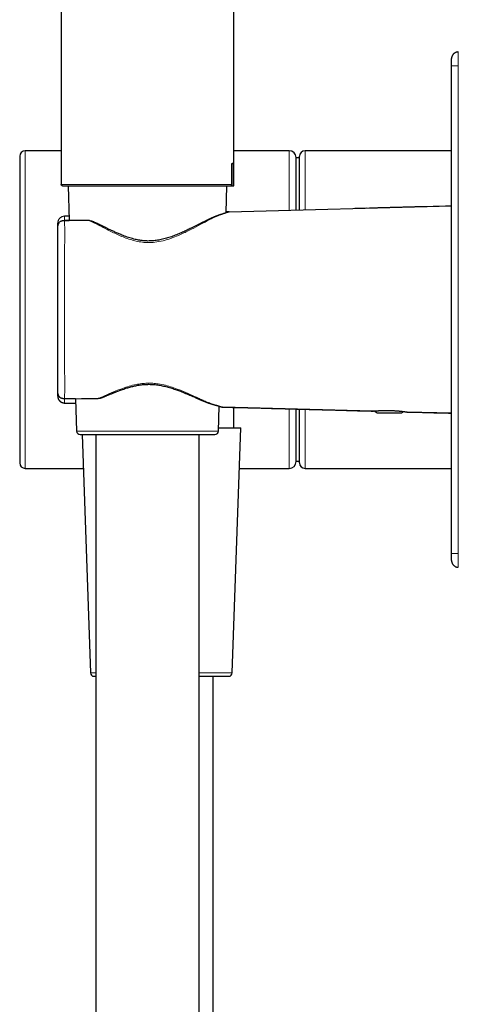
# Model space of a CAD drawing. Units: millimetres. Extents: x 8 to 887, y 12 to 1098.
# Drawn here: x 27 to 91, y 792 to 935 of the extents above; entities that cross this region are included whole.
import ezdxf

# ---------------------------------------------------------------- set-up
doc = ezdxf.new("R2010")
doc.units = ezdxf.units.MM

msp = doc.modelspace()

# ---------------------------------------------------------------- linework, layer by layer
at = {"color": 7, "linetype": 'Continuous', "lineweight": 30}
for p, q in [((58.23, 914.21), (58.23, 1095.81)), ((33.23, 1021.76), (33.23, 911.21)), ((89.73, 929.38), (89.75, 929.46)), ((89.73, 928.38), (89.73, 929.38)), ((89.73, 857.77), (89.73, 928.38)), ((33.23, 916.08), (28.03, 916.08)), ((66.23, 916.08), (58.23, 916.08)), ((89.73, 916.08), (68.53, 916.08)), ((27.23, 915.28), (27.23, 870.88)), ((57.96, 914.21), (58.23, 914.21)), ((57.96, 911.21), (57.96, 914.21)), ((57.98, 911.01), (57.98, 914.21)), ((58.23, 911.01), (58.23, 914.21)), ((67.23, 907.48), (67.23, 915.08)), ((67.73, 915.04), (67.23, 915.04)), ((67.73, 907.5), (67.73, 915.28)), ((33.23, 911.21), (33.23, 911.21)), ((34.23, 911.01), (34.41, 905.98)), ((57.1, 907.08), (57.23, 911.01)), ((57.76, 911.01), (57.98, 911.01)), ((57.53, 907.23), (57.1, 907.22)), ((57.57, 907.23), (89.73, 908.08)), ((77.4, 907.75), (75.73, 907.71)), ((89.73, 908.07), (89.7, 908.07)), ((34.39, 906.62), (33.71, 906.6)), ((33.74, 905.99), (34.41, 905.98)), ((35.31, 880.18), (33.74, 880.16)), ((35.31, 880.18), (35.47, 875.49)), ((33.71, 879.55), (33.71, 879.55)), ((55.99, 875.49), (56.12, 879.09)), ((56.55, 878.96), (56.61, 878.96)), ((78.27, 878.38), (56.62, 878.95)), ((58.23, 875.98), (58.23, 878.91)), ((67.23, 871.08), (67.23, 878.67)), ((67.73, 870.88), (67.73, 878.65)), ((78.52, 878.4), (78.84, 878.22)), ((78.65, 878.41), (78.93, 878.13)), ((82.53, 878.13), (82.73, 878.33)), ((82.62, 878.22), (82.8, 878.32)), ((78.93, 878.13), (82.53, 878.13)), ((89.73, 878.08), (83.33, 878.24)), ((89.7, 878.08), (89.73, 878.08)), ((56.01, 875.98), (59.23, 875.98)), ((57.99, 840.46), (59.23, 875.98)), ((35.97, 875.01), (55.49, 875.01)), ((36.27, 875.01), (37.47, 840.46)), ((38.23, 875.01), (38.23, 719.16)), ((53.23, 719.16), (53.23, 875.01)), ((28.03, 870.08), (36.44, 870.08)), ((59.03, 870.08), (66.23, 870.08)), ((67.23, 871.11), (67.73, 871.12)), ((68.53, 870.08), (89.73, 870.08)), ((89.73, 856.77), (89.73, 857.77)), ((89.73, 856.77), (89.74, 856.72)), ((89.73, 856.72), (89.74, 856.68)), ((90.67, 855.77), (90.71, 855.77)), ((37.97, 839.98), (38.23, 839.98)), ((53.23, 839.98), (57.49, 839.98)), ((55.23, 655.25), (55.23, 839.98))]:
    msp.add_line(p, q, dxfattribs=at)
at = {"color": 8, "linetype": 'Continuous', "lineweight": 0}
for p, q in [((90.71, 857.77), (90.71, 928.38)), ((28.03, 870.08), (28.03, 916.08)), ((66.23, 907.46), (66.23, 916.08)), ((68.53, 907.52), (68.53, 916.08)), ((33.23, 911.21), (33.23, 911.21)), ((56.58, 878.95), (56.62, 878.95)), ((56.62, 878.95), (56.61, 878.95)), ((66.23, 870.08), (66.23, 878.69)), ((68.53, 870.08), (68.53, 878.63)), ((35.47, 875.49), (55.99, 875.49)), ((37.47, 840.46), (38.23, 840.46)), ((53.23, 840.46), (57.99, 840.46))]:
    msp.add_line(p, q, dxfattribs=at)
at = {"color": 7, "linetype": 'Continuous', "lineweight": 30, "flags": 128}
for points in [[(37.34, 905.96), (35.54, 905.97), (33.74, 905.99)], [(33.74, 880.16), (36.17, 880.19), (38.61, 880.21)]]:
    msp.add_lwpolyline(points, dxfattribs=at)
at = {"color": 7, "linetype": 'Continuous', "lineweight": 30}
for centre, radius, start, end in [((28.03, 915.28), 0.8, 90, 180), ((66.23, 915.08), 1, 0, 90), ((68.53, 915.28), 0.8, 90, 180), ((35.97, 875.51), 0.5, 182, 270), ((55.49, 875.51), 0.5, 270, 358), ((28.03, 870.88), 0.8, 180, 270), ((66.23, 871.08), 1, 270, 0), ((68.53, 870.88), 0.8, 180, 270), ((37.97, 840.48), 0.5, 182, 270), ((57.49, 840.48), 0.5, 270, 358)]:
    msp.add_arc(centre, radius, start, end, dxfattribs=at)
for points, knots in [([(90.69, 930.38), (90.66, 930.38), (90.63, 930.38), (90.57, 930.37), (90.52, 930.36), (90.47, 930.35), (90.42, 930.33), (90.37, 930.32), (90.3, 930.29), (90.22, 930.24), (90.12, 930.18), (90.03, 930.1), (89.95, 930.02), (89.89, 929.92), (89.83, 929.83), (89.8, 929.74), (89.77, 929.68), (89.76, 929.63), (89.75, 929.59), (89.75, 929.55), (89.74, 929.5), (89.73, 929.46), (89.73, 929.43)], [0, 0, 0, 0, 0.049719, 0.087596, 0.121904, 0.156008, 0.190989, 0.226023, 0.261057, 0.338877, 0.416697, 0.494519, 0.572341, 0.650162, 0.727982, 0.78636, 0.844308, 0.866531, 0.888488, 0.916846, 0.954008, 1, 1, 1, 1]), ([(33.43, 911.01), (33.41, 911.01), (33.37, 911.01), (33.32, 911.04), (33.28, 911.08), (33.25, 911.12), (33.24, 911.16), (33.23, 911.19), (33.23, 911.21)], [0, 0, 0, 0, 0.186877, 0.373434, 0.55949, 0.706031, 0.852976, 1, 1, 1, 1]), ([(57.75, 911.01), (57.77, 911.01), (57.79, 911.01), (57.82, 911.02), (57.86, 911.03), (57.88, 911.05), (57.91, 911.08), (57.93, 911.1), (57.95, 911.14), (57.96, 911.17), (57.96, 911.19), (57.96, 911.21)], [0, 0, 0, 0, 0.109098, 0.221354, 0.330449, 0.442769, 0.550604, 0.66174, 0.766726, 0.874823, 1, 1, 1, 1]), ([(33.33, 911.04), (33.33, 911.04), (33.34, 911.03), (33.36, 911.02), (33.38, 911.01), (33.4, 911.01), (33.4, 911.01)], [0, 0, 0, 0, 0.109595, 0.367096, 0.663934, 1, 1, 1, 1]), ([(33.43, 911.01), (33.44, 911.01), (33.45, 911.01), (33.48, 911.01), (33.54, 911.01), (33.62, 911.01), (33.71, 911.01), (33.83, 911.01), (33.97, 911.01), (34.12, 911.01), (34.29, 911.01), (34.49, 911.01), (34.7, 911.01), (34.93, 911.01), (35.18, 911.01), (35.45, 911.01), (35.73, 911.01), (36.02, 911.01), (36.33, 911.01), (36.66, 911.01), (37.01, 911.01), (37.37, 911.01), (37.74, 911.01), (38.13, 911.01), (38.53, 911.01), (38.94, 911.01), (39.35, 911.01), (39.78, 911.01), (40.22, 911.01), (40.67, 911.01), (41.13, 911.01), (41.6, 911.01), (42.08, 911.01), (42.56, 911.01), (43.04, 911.01), (43.52, 911.01), (44.01, 911.01), (44.5, 911.01), (45, 911.01), (45.5, 911.01), (46, 911.01), (46.51, 911.01), (47, 911.01), (47.5, 911.01), (47.98, 911.01), (48.47, 911.01), (48.95, 911.01), (49.43, 911.01), (49.9, 911.01), (50.37, 911.01), (50.83, 911.01), (51.28, 911.01), (51.72, 911.01), (52.15, 911.01), (52.56, 911.01), (52.97, 911.01), (53.37, 911.01), (53.76, 911.01), (54.13, 911.01), (54.49, 911.01), (54.83, 911.01), (55.16, 911.01), (55.47, 911.01), (55.76, 911.01), (56.04, 911.01), (56.31, 911.01), (56.55, 911.01), (56.78, 911.01), (56.99, 911.01), (57.19, 911.01), (57.36, 911.01), (57.51, 911.01), (57.64, 911.01), (57.72, 911.01), (57.75, 911.01)], [0, 0, 0, 0, 0.01402, 0.02801, 0.041992, 0.05599, 0.070014, 0.083761, 0.097495, 0.111236, 0.125008, 0.139017, 0.153001, 0.166984, 0.180989, 0.195014, 0.208756, 0.222486, 0.236226, 0.249999, 0.264009, 0.277993, 0.291975, 0.305979, 0.320006, 0.333751, 0.347483, 0.361222, 0.374991, 0.389005, 0.402992, 0.416974, 0.430976, 0.445002, 0.458749, 0.472481, 0.486222, 0.499993, 0.514004, 0.527991, 0.541975, 0.555981, 0.570008, 0.583751, 0.597483, 0.611226, 0.625, 0.639011, 0.652996, 0.666979, 0.680984, 0.695011, 0.708756, 0.722488, 0.736227, 0.749996, 0.76401, 0.777995, 0.791977, 0.805978, 0.820003, 0.833749, 0.847481, 0.861221, 0.874992, 0.889002, 0.902989, 0.916975, 0.930983, 0.945009, 0.95875, 0.972481, 0.986224, 1, 1, 1, 1]), ([(57.32, 907.16), (57.32, 907.16), (57.32, 907.16), (57.31, 907.16), (57.28, 907.15), (57.24, 907.14), (57.19, 907.12), (57.14, 907.1), (57.09, 907.08), (57.05, 907.07), (57, 907.05), (56.95, 907.04), (56.91, 907.02), (56.87, 907.01), (56.82, 906.99), (56.75, 906.97), (56.67, 906.94), (56.57, 906.91), (56.49, 906.89), (56.41, 906.86), (56.36, 906.85), (56.3, 906.83), (56.24, 906.81), (56.18, 906.79), (56.12, 906.77), (56.06, 906.75), (56, 906.73), (55.96, 906.71), (55.92, 906.7), (55.88, 906.68), (55.82, 906.66), (55.76, 906.64), (55.7, 906.62), (55.64, 906.59), (55.56, 906.56), (55.48, 906.53), (55.39, 906.5), (55.31, 906.46), (55.24, 906.43), (55.18, 906.4), (55.12, 906.38), (55.07, 906.36), (55.02, 906.34), (54.97, 906.31), (54.9, 906.28), (54.81, 906.24), (54.73, 906.2), (54.63, 906.15), (54.52, 906.1), (54.39, 906.04), (54.26, 905.97), (54.13, 905.91), (54.02, 905.85), (53.92, 905.81), (53.84, 905.76), (53.75, 905.72), (53.68, 905.69), (53.62, 905.66), (53.57, 905.63), (53.53, 905.61), (53.49, 905.59), (53.47, 905.58), (53.44, 905.57), (53.41, 905.55), (53.38, 905.53), (53.33, 905.51), (53.28, 905.49), (53.2, 905.44), (53.08, 905.38), (52.91, 905.3), (52.73, 905.21), (52.54, 905.11), (52.34, 905.02), (52.14, 904.91), (51.9, 904.8), (51.62, 904.66), (51.3, 904.51), (50.97, 904.36), (50.63, 904.21), (50.28, 904.05), (49.92, 903.91), (49.56, 903.77), (49.19, 903.63), (48.83, 903.51), (48.46, 903.4), (48.09, 903.3), (47.72, 903.21), (47.36, 903.14), (47, 903.08), (46.66, 903.04), (46.31, 903.02), (45.97, 903.01), (45.63, 903.01), (45.28, 903.03), (44.94, 903.06), (44.6, 903.11), (44.26, 903.18), (43.91, 903.25), (43.54, 903.35), (43.16, 903.46), (42.78, 903.59), (42.39, 903.73), (42.06, 903.86), (41.76, 903.98), (41.51, 904.09), (41.26, 904.2), (41.01, 904.31), (40.76, 904.43), (40.53, 904.54), (40.31, 904.64), (40.11, 904.74), (39.92, 904.83), (39.76, 904.91), (39.6, 904.98), (39.47, 905.05), (39.37, 905.1), (39.3, 905.13), (39.26, 905.15), (39.23, 905.16), (39.22, 905.17), (39.2, 905.18), (39.19, 905.18), (39.17, 905.19), (39.14, 905.21), (39.09, 905.23), (39.04, 905.26), (38.97, 905.29), (38.88, 905.33), (38.78, 905.38), (38.67, 905.43), (38.54, 905.49), (38.41, 905.56), (38.26, 905.63), (38.11, 905.7), (37.95, 905.77), (37.79, 905.84), (37.7, 905.88), (37.65, 905.9)], [0, 0, 0, 0, 0.001162, 0.011155, 0.021647, 0.032645, 0.042342, 0.051342, 0.059645, 0.067254, 0.074168, 0.080281, 0.085721, 0.090821, 0.096253, 0.104603, 0.113668, 0.12345, 0.133805, 0.138586, 0.143448, 0.148391, 0.153415, 0.15852, 0.163706, 0.168598, 0.172624, 0.175889, 0.178421, 0.180902, 0.185263, 0.190189, 0.194056, 0.198426, 0.203466, 0.20918, 0.215571, 0.220077, 0.224641, 0.228757, 0.232408, 0.235596, 0.238426, 0.241212, 0.246263, 0.251241, 0.256202, 0.26204, 0.268544, 0.275714, 0.28355, 0.292053, 0.297106, 0.302341, 0.307241, 0.311615, 0.315464, 0.318732, 0.321494, 0.323748, 0.325495, 0.326754, 0.327807, 0.329303, 0.331263, 0.333648, 0.336163, 0.338746, 0.3466, 0.355024, 0.364018, 0.373414, 0.38303, 0.392863, 0.402911, 0.417069, 0.431613, 0.446525, 0.461725, 0.477109, 0.49231, 0.507356, 0.522277, 0.537084, 0.551523, 0.565862, 0.580101, 0.594256, 0.607089, 0.619888, 0.632608, 0.645248, 0.657838, 0.670412, 0.683001, 0.695679, 0.70846, 0.721333, 0.735977, 0.750859, 0.766042, 0.781534, 0.797319, 0.807807, 0.818411, 0.82913, 0.839963, 0.850909, 0.861602, 0.871351, 0.88044, 0.888865, 0.896623, 0.903708, 0.910117, 0.915847, 0.918014, 0.919766, 0.921101, 0.92202, 0.922437, 0.923134, 0.924123, 0.925404, 0.927567, 0.93025, 0.933453, 0.93766, 0.942522, 0.948041, 0.954219, 0.961057, 0.968559, 0.976245, 0.984528, 0.993415, 1, 1, 1, 1]), ([(57.34, 907.17), (57.34, 907.17), (57.34, 907.17), (57.33, 907.17), (57.31, 907.16), (57.28, 907.15), (57.27, 907.14)], [0, 0, 0, 0, 0.169183, 0.353449, 0.694281, 1, 1, 1, 1]), ([(57.57, 907.23), (57.54, 907.23), (57.48, 907.22), (57.39, 907.2), (57.34, 907.17), (57.32, 907.15)], [0, 0, 0, 0, 0.32878, 0.675676, 1, 1, 1, 1]), ([(89.73, 908.07), (87.38, 908.01), (83.42, 907.91), (79.46, 907.81), (77.84, 907.76)], [0, 0, 0, 0, 0.592571, 1, 1, 1, 1]), ([(33.71, 906.6), (33.58, 906.59), (33.39, 906.56), (33.17, 906.43), (33.01, 906.31), (32.89, 906.15), (32.76, 905.92), (32.74, 905.73), (32.73, 905.6)], [0, 0, 0, 0, 0.23982, 0.368594, 0.5, 0.631407, 0.76018, 1, 1, 1, 1]), ([(32.73, 904.89), (32.73, 904.92), (32.73, 904.98), (32.74, 905.06), (32.76, 905.14), (32.77, 905.23), (32.79, 905.31), (32.83, 905.41), (32.88, 905.53), (32.95, 905.67), (33, 905.75), (33.03, 905.8)], [0, 0, 0, 0, 0.080724, 0.16386, 0.250022, 0.331095, 0.41413, 0.499507, 0.662018, 0.828207, 1, 1, 1, 1]), ([(32.73, 904.97), (32.73, 905), (32.73, 905.08), (32.73, 905.17), (32.73, 905.28), (32.73, 905.37), (32.73, 905.44), (32.73, 905.5), (32.73, 905.55), (32.73, 905.57), (32.73, 905.59), (32.73, 905.59), (32.73, 905.59), (32.73, 905.6), (32.73, 905.6), (32.73, 905.6), (32.73, 905.6), (32.73, 905.6)], [0, 0, 0, 0, 0.018557, 0.058181, 0.097951, 0.137965, 0.178322, 0.219117, 0.260444, 0.30239, 0.345042, 0.395096, 0.468791, 0.566129, 0.68711, 0.831733, 1, 1, 1, 1]), ([(33.03, 905.8), (33.06, 905.81), (33.1, 905.84), (33.18, 905.88), (33.26, 905.91), (33.35, 905.94), (33.44, 905.96), (33.54, 905.98), (33.64, 905.99), (33.71, 905.99), (33.74, 905.99)], [0, 0, 0, 0, 0.128953, 0.254349, 0.37746, 0.499631, 0.625335, 0.749091, 0.874127, 1, 1, 1, 1]), ([(37.34, 905.96), (37.36, 905.96), (37.4, 905.96), (37.45, 905.95), (37.5, 905.94), (37.56, 905.93), (37.61, 905.92), (37.64, 905.91), (37.65, 905.9), (37.65, 905.9)], [0, 0, 0, 0, 0.175119, 0.34204, 0.502081, 0.656735, 0.832742, 0.998631, 1, 1, 1, 1]), ([(32.73, 881.26), (32.73, 881.39), (32.73, 881.65), (32.73, 882.14), (32.73, 882.71), (32.73, 883.35), (32.73, 884.05), (32.73, 884.67), (32.73, 885.18), (32.73, 885.57), (32.73, 885.97), (32.73, 886.45), (32.73, 887.06), (32.73, 887.81), (32.73, 888.59), (32.73, 889.37), (32.73, 890.42), (32.73, 891.3), (32.73, 891.99), (32.73, 892.21), (32.73, 892.42), (32.73, 892.64), (32.73, 892.86), (32.73, 893.58), (32.73, 894.72), (32.73, 896.2), (32.73, 897.39), (32.73, 898.31), (32.73, 898.87), (32.73, 899.2), (32.73, 899.34), (32.73, 899.46), (32.73, 899.58), (32.73, 899.68), (32.73, 900.02), (32.73, 900.58), (32.73, 901.36), (32.73, 902.1), (32.73, 902.8), (32.73, 903.44), (32.73, 904.01), (32.73, 904.51), (32.73, 904.76), (32.73, 904.89)], [0, 0, 0, 0, 0.031063, 0.061917, 0.093011, 0.124785, 0.156427, 0.187416, 0.202807, 0.2182, 0.233648, 0.249208, 0.273754, 0.302708, 0.333228, 0.361377, 0.389525, 0.451369, 0.459467, 0.467565, 0.475663, 0.483761, 0.491859, 0.499957, 0.56438, 0.619733, 0.666023, 0.69791, 0.723422, 0.729053, 0.734249, 0.73901, 0.743339, 0.747235, 0.750702, 0.781656, 0.812417, 0.843436, 0.87515, 0.906892, 0.937986, 0.968873, 1, 1, 1, 1]), ([(33.03, 880.36), (33.01, 880.39), (32.97, 880.45), (32.91, 880.55), (32.86, 880.66), (32.82, 880.76), (32.79, 880.85), (32.77, 880.93), (32.75, 881.02), (32.74, 881.13), (32.73, 881.22), (32.73, 881.26)], [0, 0, 0, 0, 0.1288086, 0.2543626, 0.3774402, 0.4988672, 0.5840149, 0.6673143, 0.7491488, 0.8772442, 1, 1, 1, 1]), ([(32.73, 880.55), (32.73, 880.55), (32.73, 880.55), (32.73, 880.55), (32.73, 880.55), (32.73, 880.56), (32.73, 880.56), (32.73, 880.56), (32.73, 880.56), (32.73, 880.56), (32.73, 880.56), (32.73, 880.56), (32.73, 880.58), (32.73, 880.69), (32.73, 880.92), (32.73, 881.16), (32.73, 881.18)], [0, 0, 0, 0, 0.178779, 0.329793, 0.453041, 0.527256, 0.585854, 0.601916, 0.616242, 0.628834, 0.63969, 0.648812, 0.656198, 0.824288, 0.9847, 1, 1, 1, 1]), ([(38.93, 880.26), (38.94, 880.26), (38.98, 880.28), (39.03, 880.3), (39.09, 880.32), (39.13, 880.34), (39.16, 880.35), (39.18, 880.36), (39.19, 880.36), (39.2, 880.36), (39.21, 880.37), (39.22, 880.37), (39.24, 880.38), (39.28, 880.4), (39.34, 880.42), (39.41, 880.45), (39.5, 880.49), (39.61, 880.53), (39.73, 880.58), (39.86, 880.64), (39.99, 880.69), (40.12, 880.74), (40.26, 880.8), (40.42, 880.86), (40.59, 880.93), (40.75, 881), (40.9, 881.06), (41.04, 881.12), (41.22, 881.18), (41.43, 881.27), (41.7, 881.37), (41.98, 881.47), (42.29, 881.58), (42.59, 881.68), (42.88, 881.77), (43.17, 881.85), (43.45, 881.93), (43.74, 882), (44.04, 882.06), (44.35, 882.12), (44.68, 882.17), (45, 882.21), (45.32, 882.24), (45.63, 882.25), (45.94, 882.26), (46.25, 882.25), (46.56, 882.24), (46.86, 882.21), (47.19, 882.17), (47.52, 882.12), (47.87, 882.05), (48.22, 881.98), (48.57, 881.89), (48.92, 881.79), (49.27, 881.69), (49.61, 881.57), (49.93, 881.46), (50.22, 881.35), (50.48, 881.25), (50.71, 881.16), (50.93, 881.08), (51.14, 880.99), (51.33, 880.91), (51.51, 880.84), (51.67, 880.77), (51.83, 880.7), (52, 880.63), (52.18, 880.55), (52.37, 880.47), (52.53, 880.4), (52.67, 880.34), (52.77, 880.29), (52.87, 880.25), (52.97, 880.21), (53.05, 880.17), (53.12, 880.14), (53.19, 880.11), (53.24, 880.09), (53.28, 880.07), (53.32, 880.06), (53.35, 880.04), (53.38, 880.03), (53.43, 880.01), (53.48, 879.99), (53.54, 879.96), (53.62, 879.93), (53.72, 879.89), (53.83, 879.84), (53.94, 879.8), (54.03, 879.76), (54.11, 879.73), (54.17, 879.7), (54.23, 879.68), (54.29, 879.66), (54.35, 879.64), (54.4, 879.62), (54.44, 879.6), (54.48, 879.59), (54.51, 879.58), (54.54, 879.56), (54.58, 879.55), (54.61, 879.54), (54.66, 879.53), (54.71, 879.51), (54.78, 879.48), (54.86, 879.46), (54.95, 879.43), (55.04, 879.4), (55.12, 879.38), (55.18, 879.36), (55.22, 879.35), (55.26, 879.34), (55.3, 879.33), (55.33, 879.32), (55.36, 879.31), (55.38, 879.3), (55.4, 879.3), (55.42, 879.29), (55.45, 879.28), (55.48, 879.28), (55.52, 879.26), (55.57, 879.25), (55.63, 879.23), (55.7, 879.22), (55.77, 879.2), (55.84, 879.18), (55.91, 879.16), (55.99, 879.13), (56.05, 879.11), (56.11, 879.09), (56.16, 879.08), (56.2, 879.06), (56.25, 879.05), (56.28, 879.04), (56.31, 879.03), (56.34, 879.02), (56.37, 879.01), (56.4, 879), (56.42, 878.99), (56.45, 878.98), (56.47, 878.98), (56.48, 878.97), (56.5, 878.97), (56.52, 878.96), (56.54, 878.96), (56.56, 878.95), (56.58, 878.95), (56.6, 878.95), (56.61, 878.95), (56.61, 878.95)], [0, 0, 0, 0, 0.001562, 0.00543, 0.008566, 0.010969, 0.012639, 0.013537, 0.013952, 0.014422, 0.014993, 0.015663, 0.016434, 0.018647, 0.021417, 0.025441, 0.030255, 0.035859, 0.042697, 0.04961, 0.0563, 0.062768, 0.069011, 0.077883, 0.086254, 0.094122, 0.101486, 0.108347, 0.114889, 0.126609, 0.139049, 0.152207, 0.166079, 0.180659, 0.192605, 0.204969, 0.217395, 0.229643, 0.241709, 0.255207, 0.268506, 0.281612, 0.294531, 0.307269, 0.319834, 0.33223, 0.344529, 0.35697, 0.36958, 0.383948, 0.398591, 0.413495, 0.428646, 0.444035, 0.45937, 0.474884, 0.489939, 0.504324, 0.516049, 0.527313, 0.538097, 0.548388, 0.558176, 0.567538, 0.575331, 0.583731, 0.592738, 0.60235, 0.612566, 0.623381, 0.629407, 0.635603, 0.641565, 0.646978, 0.651842, 0.656157, 0.659923, 0.663142, 0.665566, 0.667548, 0.669268, 0.671382, 0.673948, 0.676929, 0.680308, 0.685708, 0.691891, 0.69882, 0.705959, 0.713134, 0.717177, 0.721232, 0.725299, 0.729379, 0.733431, 0.737054, 0.740144, 0.742835, 0.744952, 0.747047, 0.749344, 0.751844, 0.754547, 0.7592, 0.76437, 0.770203, 0.776721, 0.783923, 0.791807, 0.795761, 0.799679, 0.803183, 0.806262, 0.808916, 0.811268, 0.813151, 0.815017, 0.817123, 0.819468, 0.822051, 0.826594, 0.831625, 0.836561, 0.8449, 0.852631, 0.85981, 0.870247, 0.880999, 0.892067, 0.899094, 0.906802, 0.915192, 0.924267, 0.930528, 0.93708, 0.943926, 0.951067, 0.958506, 0.966246, 0.973756, 0.979534, 0.984572, 0.988871, 0.992436, 0.995279, 0.997422, 0.998928, 0.999497, 1, 1, 1, 1]), ([(32.73, 880.51), (32.73, 880.51), (32.73, 880.5), (32.73, 880.48), (32.74, 880.46), (32.74, 880.44), (32.74, 880.42), (32.74, 880.4), (32.75, 880.38), (32.75, 880.37), (32.75, 880.35), (32.76, 880.33), (32.76, 880.31), (32.77, 880.29), (32.77, 880.28), (32.77, 880.27), (32.78, 880.26), (32.78, 880.24), (32.79, 880.21), (32.81, 880.17), (32.83, 880.12), (32.86, 880.06), (32.89, 880), (32.93, 879.95), (32.98, 879.9), (33.02, 879.85), (33.07, 879.8), (33.12, 879.76), (33.18, 879.71), (33.25, 879.67), (33.33, 879.63), (33.41, 879.6), (33.5, 879.58), (33.6, 879.56), (33.67, 879.55), (33.71, 879.55)], [0, 0, 0, 0, 0.088151, 0.168427, 0.240839, 0.305406, 0.362151, 0.403488, 0.439447, 0.470075, 0.495447, 0.515699, 0.531103, 0.539845, 0.543505, 0.546835, 0.551078, 0.557386, 0.56691, 0.582659, 0.603226, 0.627747, 0.652472, 0.676965, 0.701164, 0.725009, 0.748448, 0.772918, 0.801632, 0.828762, 0.858627, 0.891003, 0.9256, 0.962068, 1, 1, 1, 1]), ([(33.74, 880.16), (33.71, 880.17), (33.64, 880.17), (33.54, 880.18), (33.44, 880.19), (33.35, 880.21), (33.26, 880.24), (33.18, 880.27), (33.1, 880.31), (33.06, 880.34), (33.03, 880.36)], [0, 0, 0, 0, 0.124518, 0.249511, 0.373483, 0.498931, 0.621789, 0.74537, 0.871015, 1, 1, 1, 1]), ([(38.93, 880.26), (38.92, 880.26), (38.9, 880.25), (38.87, 880.24), (38.81, 880.22), (38.72, 880.21), (38.65, 880.21), (38.61, 880.21)], [0, 0, 0, 0, 0.096101, 0.212259, 0.334238, 0.652475, 1, 1, 1, 1]), ([(33.71, 879.55), (34.08, 879.54), (34.62, 879.53), (35.16, 879.51), (35.33, 879.51)], [0, 0, 0, 0, 0.6820435, 1, 1, 1, 1]), ([(56.54, 878.96), (56.59, 878.96), (57.09, 878.95), (58.08, 878.92), (59.53, 878.89), (61.03, 878.85), (62.55, 878.81), (64.09, 878.77), (65.65, 878.72), (67.2, 878.68), (68.74, 878.64), (70.26, 878.6), (71.8, 878.56), (73.36, 878.52), (74.93, 878.48), (76.52, 878.43), (77.66, 878.4), (78.27, 878.39), (78.35, 878.39)], [0, 0, 0, 0, 0.006495, 0.068677, 0.136672, 0.205547, 0.275302, 0.345935, 0.417448, 0.48984, 0.5589, 0.628742, 0.699366, 0.770771, 0.842958, 0.915927, 0.989677, 1, 1, 1, 1]), ([(78.27, 878.38), (78.27, 878.38), (78.27, 878.38), (78.28, 878.38), (78.31, 878.38), (78.34, 878.39), (78.37, 878.39), (78.4, 878.39), (78.41, 878.39), (78.42, 878.39), (78.43, 878.39), (78.44, 878.39), (78.46, 878.4), (78.47, 878.4), (78.49, 878.4), (78.53, 878.4), (78.58, 878.41), (78.63, 878.41), (78.67, 878.41), (78.71, 878.42), (78.76, 878.42), (78.8, 878.42), (78.86, 878.43), (78.92, 878.43), (78.98, 878.43), (79.06, 878.44), (79.16, 878.44), (79.28, 878.45), (79.39, 878.46), (79.5, 878.46), (79.58, 878.46), (79.65, 878.47), (79.72, 878.47), (79.78, 878.47), (79.89, 878.47), (80.04, 878.48), (80.23, 878.48), (80.42, 878.48), (80.61, 878.48), (80.79, 878.47), (80.98, 878.47), (81.17, 878.46), (81.36, 878.45), (81.55, 878.44), (81.69, 878.43), (81.78, 878.42), (81.83, 878.42), (81.88, 878.42), (81.93, 878.41), (81.99, 878.41), (82.04, 878.4), (82.1, 878.4), (82.18, 878.39), (82.29, 878.38), (82.42, 878.37), (82.54, 878.35), (82.63, 878.34), (82.7, 878.33), (82.76, 878.33), (82.81, 878.32), (82.85, 878.31), (82.88, 878.31), (82.9, 878.31), (82.93, 878.3), (82.95, 878.3), (82.97, 878.3), (82.99, 878.29), (83.01, 878.29), (83.04, 878.29), (83.08, 878.28), (83.13, 878.28), (83.17, 878.27), (83.2, 878.26), (83.23, 878.26), (83.26, 878.26), (83.27, 878.25), (83.27, 878.25)], [0, 0, 0, 0, 0.0206698, 0.0420364, 0.0640918, 0.0831453, 0.1026726, 0.1071214, 0.1115938, 0.1160895, 0.1206086, 0.125151, 0.1297166, 0.1328149, 0.1413298, 0.1523506, 0.165867, 0.1818658, 0.1907922, 0.2003333, 0.2104867, 0.22125, 0.2326203, 0.2445949, 0.2571707, 0.2686112, 0.2904343, 0.3111152, 0.3306654, 0.3490957, 0.3601123, 0.3706926, 0.3808386, 0.3905523, 0.401546, 0.4289843, 0.4559824, 0.4825643, 0.5087531, 0.5349071, 0.5604241, 0.5865266, 0.6132425, 0.6406006, 0.6686305, 0.6754285, 0.6826043, 0.6901601, 0.6980978, 0.70642, 0.7151288, 0.724227, 0.7337171, 0.7548823, 0.7778076, 0.802523, 0.8181607, 0.8320275, 0.8441052, 0.8543778, 0.8628318, 0.8694564, 0.875297, 0.8810561, 0.8867334, 0.8923285, 0.897841, 0.9032704, 0.9086165, 0.9228843, 0.9365118, 0.9506022, 0.9645412, 0.9783256, 0.9919524, 1, 1, 1, 1]), ([(78.44, 878.39), (78.44, 878.39), (78.42, 878.39), (78.39, 878.39), (78.36, 878.39), (78.34, 878.38), (78.3, 878.38), (78.27, 878.38), (78.27, 878.38), (78.27, 878.38)], [0, 0, 0, 0, 0.028464, 0.142159, 0.254461, 0.365352, 0.474817, 0.742027, 1, 1, 1, 1]), ([(83.27, 878.25), (83.75, 878.24), (84.78, 878.21), (86.36, 878.17), (88.04, 878.13), (89.17, 878.1), (89.73, 878.08)], [0, 0, 0, 0, 0.220163, 0.477564, 0.737509, 1, 1, 1, 1]), ([(83.28, 878.25), (83.28, 878.25), (83.29, 878.25), (83.31, 878.25), (83.32, 878.25), (83.33, 878.25)], [0, 0, 0, 0, 0.087192, 0.573452, 1, 1, 1, 1]), ([(83.33, 878.24), (83.33, 878.25), (83.33, 878.25), (83.31, 878.25), (83.29, 878.25), (83.28, 878.25), (83.28, 878.25)], [0, 0, 0, 0, 0.304405, 0.617903, 0.940337, 1, 1, 1, 1]), ([(89.73, 856.72), (89.73, 856.7), (89.74, 856.66), (89.74, 856.61), (89.75, 856.56), (89.77, 856.51), (89.79, 856.44), (89.82, 856.35), (89.87, 856.26), (89.94, 856.16), (90.01, 856.07), (90.1, 855.99), (90.19, 855.93), (90.28, 855.87), (90.37, 855.84), (90.44, 855.81), (90.49, 855.8), (90.54, 855.79), (90.6, 855.78), (90.64, 855.77), (90.67, 855.77)], [0, 0, 0, 0, 0.044042, 0.079278, 0.109274, 0.138939, 0.197847, 0.256735, 0.335234, 0.413734, 0.492235, 0.570736, 0.649237, 0.727736, 0.786625, 0.84432, 0.87086, 0.90137, 0.944212, 1, 1, 1, 1])]:
    msp.add_open_spline(points, degree=3, knots=knots, dxfattribs=at)
at = {"color": 8, "linetype": 'Continuous', "lineweight": 0}
for points, knots in [([(90.71, 928.38), (90.71, 928.47), (90.71, 928.65), (90.71, 928.9), (90.71, 929.15), (90.71, 929.39), (90.71, 929.61), (90.71, 929.8), (90.71, 929.98), (90.71, 930.12), (90.71, 930.24), (90.71, 930.32), (90.71, 930.37), (90.71, 930.38), (90.71, 930.38)], [0, 0, 0, 0, 0.083335, 0.166669, 0.250002, 0.333335, 0.416668, 0.5, 0.583332, 0.666665, 0.749998, 0.833331, 0.916665, 1, 1, 1, 1]), ([(33.23, 911.21), (33.24, 911.21), (33.25, 911.21), (33.28, 911.21), (33.34, 911.21), (33.42, 911.21), (33.52, 911.21), (33.64, 911.21), (33.78, 911.21), (33.93, 911.21), (34.11, 911.21), (34.31, 911.21), (34.52, 911.21), (34.76, 911.21), (35.01, 911.21), (35.28, 911.21), (35.57, 911.21), (35.87, 911.21), (36.19, 911.21), (36.52, 911.21), (36.87, 911.21), (37.24, 911.21), (37.62, 911.21), (38.02, 911.21), (38.42, 911.21), (38.84, 911.21), (39.26, 911.21), (39.7, 911.21), (40.14, 911.21), (40.6, 911.21), (41.07, 911.21), (41.55, 911.21), (42.04, 911.21), (42.52, 911.21), (43.01, 911.21), (43.51, 911.21), (44, 911.21), (44.5, 911.21), (45.01, 911.21), (45.52, 911.21), (46.03, 911.21), (46.54, 911.21), (47.05, 911.21), (47.55, 911.21), (48.05, 911.21), (48.54, 911.21), (49.03, 911.21), (49.51, 911.21), (50, 911.21), (50.47, 911.21), (50.94, 911.21), (51.4, 911.21), (51.85, 911.21), (52.28, 911.21), (52.7, 911.21), (53.11, 911.21), (53.52, 911.21), (53.91, 911.21), (54.29, 911.21), (54.66, 911.21), (55, 911.21), (55.34, 911.21), (55.65, 911.21), (55.95, 911.21), (56.23, 911.21), (56.5, 911.21), (56.75, 911.21), (56.98, 911.21), (57.19, 911.21), (57.39, 911.21), (57.56, 911.21), (57.71, 911.21), (57.85, 911.21), (57.92, 911.21), (57.96, 911.21)], [0, 0, 0, 0, 0.014, 0.028, 0.042, 0.056, 0.07, 0.08375, 0.0975, 0.11125, 0.125, 0.139, 0.153, 0.167, 0.181, 0.195, 0.20875, 0.2225, 0.23625, 0.25, 0.264, 0.278, 0.292, 0.306, 0.32, 0.33375, 0.3475, 0.36125, 0.375, 0.389, 0.403, 0.417, 0.431, 0.445, 0.45875, 0.4725, 0.48625, 0.5, 0.514, 0.528, 0.542, 0.556, 0.57, 0.58375, 0.5975, 0.61125, 0.625, 0.639, 0.653, 0.667, 0.681, 0.695, 0.70875, 0.7225, 0.73625, 0.75, 0.764, 0.778, 0.792, 0.806, 0.82, 0.83375, 0.8475, 0.86125, 0.875, 0.889, 0.903, 0.917, 0.931, 0.945, 0.95875, 0.9725, 0.98625, 1, 1, 1, 1]), ([(57.57, 907.23), (57.54, 907.22), (57.49, 907.2), (57.06, 907.04), (56.4, 906.84), (55.49, 906.5), (54.4, 905.94), (53.14, 905.26), (51.74, 904.53), (50.39, 903.89), (49.13, 903.38), (47.99, 903.03), (46.9, 902.83), (45.89, 902.77), (44.99, 902.82), (44.09, 902.98), (42.94, 903.29), (41.56, 903.84), (40.04, 904.59), (38.61, 905.34), (37.76, 905.75), (37.34, 905.96)], [0, 0, 0, 0, 0.062015, 0.123801, 0.186124, 0.249118, 0.312384, 0.375541, 0.438577, 0.501165, 0.542684, 0.584064, 0.625362, 0.65624, 0.686879, 0.71771, 0.748747, 0.81082, 0.873461, 0.936442, 1, 1, 1, 1]), ([(33.71, 906.6), (33.71, 906.6), (33.71, 906.6), (33.71, 906.58), (33.71, 906.62), (33.71, 906.44), (33.71, 906.12), (33.71, 905.99)], [0, 0, 0, 0, 0.230795, 0.461527, 0.692115, 0.864837, 1, 1, 1, 1]), ([(33.74, 905.99), (33.74, 905.85), (33.74, 905.59), (33.74, 905.05), (33.75, 904.43), (33.75, 903.72), (33.74, 902.93), (33.74, 902.08), (33.74, 901.17), (33.73, 900.13), (33.73, 898.97), (33.72, 897.76), (33.71, 896.6), (33.71, 895.45), (33.71, 894.3), (33.71, 893.15), (33.71, 892.01), (33.71, 890.86), (33.71, 889.71), (33.72, 888.56), (33.72, 887.35), (33.73, 886.19), (33.74, 885.12), (33.74, 884.19), (33.74, 883.31), (33.75, 882.5), (33.75, 881.77), (33.74, 881.13), (33.74, 880.58), (33.74, 880.3), (33.74, 880.17)], [0, 0, 0, 0, 0.032665, 0.065303, 0.097933, 0.130575, 0.163193, 0.195777, 0.228334, 0.260896, 0.304394, 0.344601, 0.382411, 0.420657, 0.459083, 0.497447, 0.535696, 0.573955, 0.612242, 0.650465, 0.689458, 0.733353, 0.766659, 0.799986, 0.833326, 0.866648, 0.899955, 0.933296, 0.966653, 1, 1, 1, 1]), ([(38.61, 880.21), (39.01, 880.38), (39.8, 880.72), (40.98, 881.24), (42.08, 881.67), (43.06, 882), (44, 882.23), (44.89, 882.37), (45.69, 882.43), (46.5, 882.42), (47.39, 882.32), (48.34, 882.13), (49.33, 881.84), (50.43, 881.43), (51.62, 880.93), (52.7, 880.43), (53.56, 880.03), (54.24, 879.73), (54.94, 879.45), (55.63, 879.25), (56.19, 879.1), (56.49, 878.99), (56.53, 878.98), (56.54, 878.97)], [0, 0, 0, 0, 0.065862, 0.131449, 0.174887, 0.218152, 0.261162, 0.293362, 0.325533, 0.35766, 0.389752, 0.432661, 0.475816, 0.518989, 0.584128, 0.649922, 0.693917, 0.737885, 0.781821, 0.847152, 0.911767, 0.976026, 1, 1, 1, 1]), ([(33.71, 880.17), (33.71, 880.03), (33.71, 879.72), (33.71, 879.53), (33.71, 879.58), (33.71, 879.55), (33.71, 879.55), (33.71, 879.55)], [0, 0, 0, 0, 0.163881, 0.373076, 0.652354, 0.931783, 1, 1, 1, 1]), ([(90.71, 855.77), (90.71, 855.77), (90.71, 855.78), (90.71, 855.83), (90.71, 855.92), (90.71, 856.03), (90.71, 856.18), (90.71, 856.35), (90.71, 856.55), (90.71, 856.77), (90.71, 857), (90.71, 857.25), (90.71, 857.51), (90.71, 857.68), (90.71, 857.77)], [0, 0, 0, 0, 0.083335, 0.166669, 0.250002, 0.333335, 0.416668, 0.5, 0.583332, 0.666665, 0.749998, 0.833331, 0.916665, 1, 1, 1, 1])]:
    msp.add_open_spline(points, degree=3, knots=knots, dxfattribs=at)
for points in [[(89.73, 928.38), (89.73, 928.38), (89.74, 928.38), (89.76, 928.38), (89.8, 928.38), (89.86, 928.38), (89.93, 928.38), (90.02, 928.38), (90.11, 928.38), (90.22, 928.38), (90.34, 928.38), (90.46, 928.38), (90.59, 928.38), (90.67, 928.38), (90.71, 928.38)], [(89.73, 857.77), (89.75, 857.77), (89.78, 857.77), (90, 857.77), (90.33, 857.77), (90.59, 857.77), (90.71, 857.77)]]:
    msp.add_open_spline(points, degree=3, dxfattribs=at)
at = {"color": 7, "linetype": 'Continuous', "lineweight": 30}
for points in [[(58.23, 914.21), (58.23, 914.21), (58.23, 914.21), (58.19, 914.21), (58.14, 914.21), (58.07, 914.21), (58.01, 914.21), (57.98, 914.21)], [(57.98, 911.01), (58.01, 911.01), (58.07, 911.01), (58.14, 911.01), (58.19, 911.01), (58.23, 911.01), (58.23, 911.01), (58.23, 911.01)]]:
    msp.add_open_spline(points, degree=3, dxfattribs=at)

doc.saveas('drawing.dxf')
